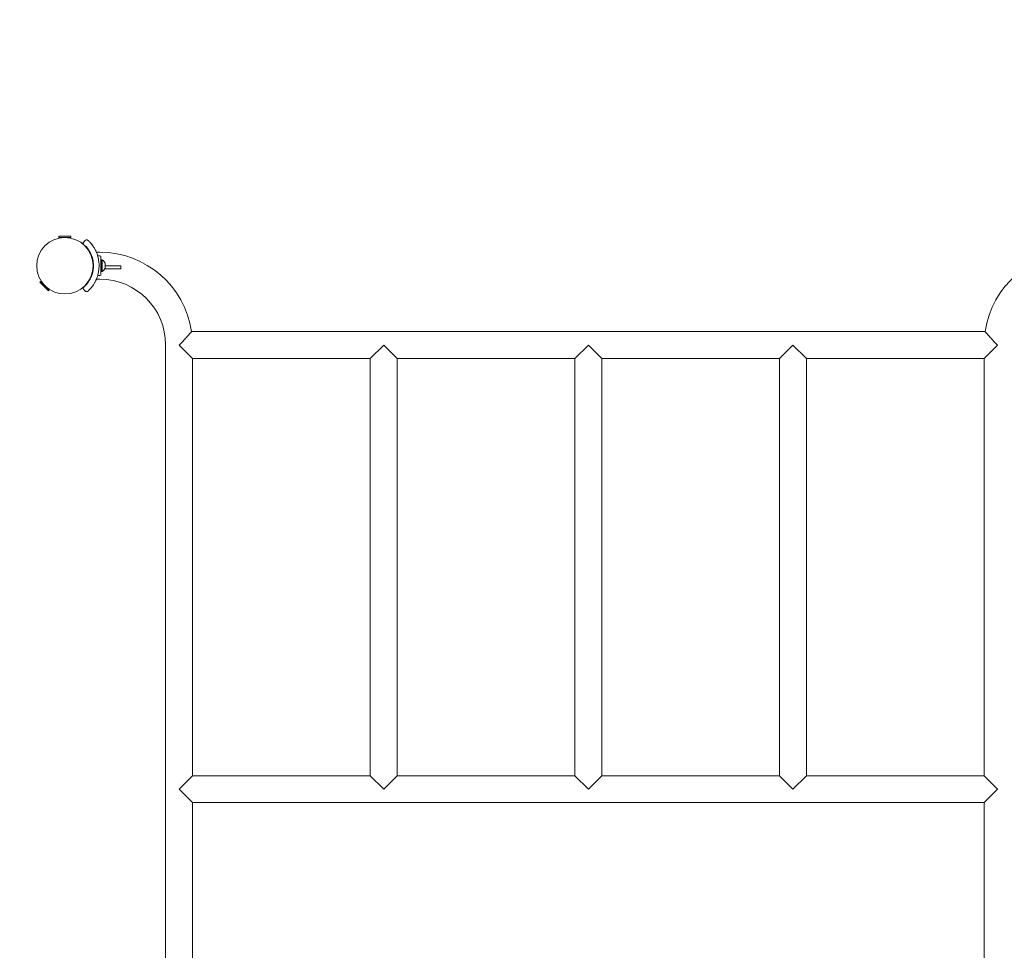
# Model space of a CAD drawing. Units: millimetres. Extents: x -3209 to 4618, y -4657 to 4146.
# Drawn here: x -896 to 656, y -254 to 1213 of the extents above; entities that cross this region are included whole.
import ezdxf

# ---------------------------------------------------------------- set-up
doc = ezdxf.new("R2010")
doc.units = ezdxf.units.MM
doc.header["$LTSCALE"] = 0.2
doc.header["$MEASUREMENT"] = 0
doc.header["$PDMODE"] = 1
doc.linetypes.add('BORDER', pattern=[1.75, 0.5, -0.25, 0.5, -0.25, 0, -0.25])
doc.layers.add('HAGS-Dim Plan', color=7, linetype='Continuous', lineweight=100)
for name, color, linetype in [('HAGS-EN16630 Movement Space', 4, 'BORDER'), ('HAGS-EN16630 Training Space', 3, 'Continuous'), ('HAGS-Plan', 7, 'Continuous')]:
    doc.layers.add(name, color=color, linetype=linetype)
doc.styles.get("Standard").update_dxf_attribs({"font": 'g13f12d.shx', "height": 300})
doc.dimstyles.new('HAGS - Dim Plan', dxfattribs={"dimtxt": 300, "dimasz": 200, "dimexe": 0.18, "dimexo": 0.0625, "dimgap": 150, "dimtad": 0, "dimlfac": 0.001, "dimrnd": 0.05, "dimzin": 1, "dimdsep": 46, "dimtxsty": 'Standard', "dimblk": 'HAGS - Dim Plan arrow', "dimcen": 0.1, "dimse1": 1, "dimse2": 1, "dimclrd": 1, "dimadec": 0, "dimazin": 0, "dimtfac": 1, "dimtofl": 0, "dimtmove": 0, "dimatfit": 3, "dimfxl": 1, "dimtolj": 1, "dimtzin": 0, "dimarcsym": 0})

# ---------------------------------------------------------------- blocks, each defined once
blk = doc.blocks.new('HAGS - Dim Plan arrow')
at = {"color": 1, "lineweight": 0}
blk.add_lwpolyline([(0, 0, 0, 0.35, 0), (-1, 0, 0.015, 0.015, 0)], format="xyseb", dxfattribs=at)
blk = doc.blocks.new('*D18')
at = {"layer": 'Defpoints', "color": 0, "transparency": 16777216}
for p in [(3522.1, 3949), (3522.1, -825), (-3208.9, -1297.1)]:
    blk.add_point(p, dxfattribs=at)
at = {"layer": 'HAGS-Dim Plan', "color": 1, "lineweight": -2, "transparency": 16777216}
for p, q in [((-3008.9, 3949), (-637.1, 3949)), ((3322.1, 3949), (591.7, 3949))]:
    blk.add_line(p, q, dxfattribs=at)
at = {"layer": 'HAGS-Dim Plan', "color": 1, "lineweight": -2, "transparency": 16777216, "xscale": 200, "yscale": 200, "zscale": 200, "rotation": 180}
blk.add_blockref('HAGS - Dim Plan arrow', (-3208.9, 3949), dxfattribs=at)
at = {"layer": 'HAGS-Dim Plan', "color": 1, "lineweight": -2, "transparency": 16777216, "xscale": 200, "yscale": 200, "zscale": 200}
blk.add_blockref('HAGS - Dim Plan arrow', (3522.1, 3949), dxfattribs=at)
at = {"layer": 'HAGS-Dim Plan', "color": 0, "transparency": 16777216, "insert": (-22.7, 3949), "char_height": 300, "attachment_point": 5}
blk.add_mtext('\\A1;6.73m', dxfattribs=at)
blk = doc.blocks.new('*D14')
at = {"layer": 'Defpoints', "color": 0, "transparency": 16777216}
for p in [(1718, 3513.1), (-1718, -1383.3, 385), (1718, -1673.5, 955)]:
    blk.add_point(p, dxfattribs=at)
at = {"layer": 'HAGS-Dim Plan', "color": 1, "lineweight": -2, "transparency": 16777216}
for p, q in [((-1518, 3513.1), (-635.5, 3513.1)), ((1518, 3513.1), (635.4, 3513.1))]:
    blk.add_line(p, q, dxfattribs=at)
at = {"layer": 'HAGS-Dim Plan', "color": 1, "lineweight": -2, "transparency": 16777216, "xscale": 200, "yscale": 200, "zscale": 200, "rotation": 180}
blk.add_blockref('HAGS - Dim Plan arrow', (-1718, 3513.1), dxfattribs=at)
at = {"layer": 'HAGS-Dim Plan', "color": 1, "lineweight": -2, "transparency": 16777216, "xscale": 200, "yscale": 200, "zscale": 200}
blk.add_blockref('HAGS - Dim Plan arrow', (1718, 3513.1), dxfattribs=at)
at = {"layer": 'HAGS-Dim Plan', "color": 0, "transparency": 16777216, "insert": (0, 3513.1), "char_height": 300, "attachment_point": 5}
blk.add_mtext('\\A1;3.44m', dxfattribs=at)
blk = doc.blocks.new('A$C8247be98')
at = {"lineweight": 0}
for p, q in [((7666.6, 6460.1), (7666.6, 6462.1)), ((7685.6, 6462.1), (7666.6, 6462.1)), ((7685.6, 6460.1), (7666.6, 6460.1)), ((7669.6, 6459.7), (7669.6, 6460.1)), ((7682.6, 6459.7), (7682.6, 6460.1)), ((7685.6, 6460.1), (7685.6, 6462.1)), ((7704.3, 6451.2), (7707.4, 6455.1)), ((7731.1, 6436.9), (7725.8, 6436.9)), ((7731.4, 6431.3), (7727.8, 6431.3)), ((7732.9, 6401.6), (7732.9, 6429.8)), ((7732.9, 6424.7), (7733.9, 6424.7)), ((7733.9, 6406.7), (7733.9, 6424.7)), ((7733.9, 6424.7), (7733.9, 6419.8)), ((7734.9, 6424.7), (7733.9, 6424.7)), ((7734.9, 6424.7), (7734.9, 6419.8)), ((7720.1, 6422.2), (7720.5, 6422.2)), ((7720.1, 6409.2), (7720.5, 6409.2)), ((7720.5, 6415.7), (7720.5, 6422.7)), ((7720.5, 6408.7), (7720.5, 6415.7)), ((7733.9, 6419.8), (7733.9, 6406.7)), ((7734.9, 6419.8), (7734.9, 6406.7)), ((7764.1, 6410.7), (7738.9, 6410.7)), ((7739.4, 6419.7), (7739.4, 6417.5)), ((7739.4, 6417.5), (7739.4, 6411.7)), ((7764.1, 6415.7), (7739.4, 6415.7)), ((7764.1, 6410.7), (7764.1, 6415.7)), ((7731.1, 6394.5), (7725.8, 6394.5)), ((7731.4, 6400.1), (7727.8, 6400.1)), ((7732.9, 6406.7), (7733.9, 6406.7)), ((7734.9, 6406.7), (7733.9, 6406.7)), ((7637.9, 6391), (7636.5, 6389.6)), ((7636.5, 6389.6), (7643.2, 6382.8)), ((7637.9, 6391), (7644.7, 6384.3)), ((7640.4, 6389.2), (7640.1, 6388.9)), ((7643.2, 6382.8), (7650, 6376.1)), ((7644.7, 6384.3), (7651.4, 6377.5)), ((7649.6, 6380), (7649.3, 6379.7)), ((7707.4, 6376.3), (7704.3, 6380.2)), ((7651.4, 6377.5), (7650, 6376.1)), ((9126.4, 6311.9), (7875.7, 6311.9)), ((7834.9, 4890.7), (7834.9, 6290.7)), ((7856.1, 6290.7), (7877.3, 6269.5)), ((8178.6, 6290.7), (8157.4, 6269.5)), ((8199.8, 6269.5), (8178.6, 6290.7)), ((8501.1, 6290.7), (8479.9, 6269.5)), ((8522.3, 6269.5), (8501.1, 6290.7)), ((8823.6, 6290.7), (8802.4, 6269.5)), ((8844.8, 6269.5), (8823.6, 6290.7)), ((9124.9, 6269.5), (9146.1, 6290.7)), ((8157.4, 6269.5), (7877.3, 6269.5)), ((7877.3, 5611.9), (7877.3, 6269.5)), ((8157.4, 5611.9), (8157.4, 6269.5)), ((8479.9, 6269.5), (8199.8, 6269.5)), ((8199.8, 5611.9), (8199.8, 6269.5)), ((8479.9, 5611.9), (8479.9, 6269.5)), ((8802.4, 6269.5), (8522.3, 6269.5)), ((8522.3, 5611.9), (8522.3, 6269.5)), ((8802.4, 5611.9), (8802.4, 6269.5)), ((9124.9, 6269.5), (8844.8, 6269.5)), ((8844.8, 5611.9), (8844.8, 6269.5)), ((9124.9, 5611.9), (9124.9, 6269.5)), ((7877.3, 5611.9), (7856.1, 5590.7)), ((8157.4, 5611.9), (7877.3, 5611.9)), ((8157.4, 5611.9), (8178.6, 5590.7)), ((8178.6, 5590.7), (8199.8, 5611.9)), ((8479.9, 5611.9), (8199.8, 5611.9)), ((8479.9, 5611.9), (8501.1, 5590.7)), ((8501.1, 5590.7), (8522.3, 5611.9)), ((8802.4, 5611.9), (8522.3, 5611.9)), ((8802.4, 5611.9), (8823.6, 5590.7)), ((8823.6, 5590.7), (8844.8, 5611.9)), ((9124.9, 5611.9), (8844.8, 5611.9)), ((9146.1, 5590.7), (9124.9, 5611.9)), ((7856.1, 5590.7), (7877.3, 5569.5)), ((9124.9, 5569.5), (9146.1, 5590.7)), ((9124.9, 5569.5), (7877.3, 5569.5)), ((7877.3, 4890.7), (7877.3, 5569.5)), ((9124.9, 4890.7), (9124.9, 5569.5))]:
    blk.add_line(p, q, dxfattribs=at)
for centre, radius, start, end in [((7676.1, 6415.7), 44.5, 90, 180), ((7676.1, 6415.7), 44.5, 0, 90), ((7731.1, 6290.7), 146.2, 8.3377, 90), ((7731.4, 6429.8), 1.5, 0, 90), ((7730.2, 6415.9), 10, 22.3331, 61.6413), ((9271.1, 6290.7), 146.2, 90, 171.6623), ((7676.1, 6415.7), 44.5, 180, 270), ((7676.1, 6415.7), 44.5, 270, 0), ((7730.2, 6415.5), 10, 298.3587, 337.6669), ((7731.1, 6290.7), 103.8, 0, 90), ((7731.4, 6401.6), 1.5, 270, 0)]:
    blk.add_arc(centre, radius, start, end, dxfattribs=at)
for points, knots in [([(7707.4, 6455.1), (7707.7, 6455.4), (7708, 6455.7), (7708.6, 6456.1), (7709, 6456.2), (7709.7, 6456.4), (7710.1, 6456.5), (7710.8, 6456.4), (7711.2, 6456.3), (7711.7, 6456.1), (7711.9, 6456), (7712.1, 6455.8), (7712.2, 6455.8), (7712.4, 6455.7), (7712.4, 6455.6), (7712.5, 6455.6), (7712.5, 6455.6), (7712.5, 6455.6), (7712.5, 6455.6), (7712.5, 6455.6), (7712.5, 6455.5), (7712.5, 6455.5), (7712.5, 6455.5), (7712.5, 6455.5), (7712.5, 6455.5), (7712.5, 6455.5), (7712.5, 6455.5), (7712.5, 6455.5), (7712.5, 6455.5), (7712.5, 6455.5), (7712.5, 6455.5), (7712.5, 6455.5), (7712.5, 6455.5), (7712.5, 6455.5), (7712.5, 6455.5), (7712.5, 6455.5), (7712.6, 6455.5), (7712.6, 6455.5)], [0, 0, 0, 0, 1.13434, 1.13434, 2.27215, 2.27215, 3.409833, 3.409833, 4.547521, 4.547521, 5.11085, 5.11085, 5.395586, 5.395586, 5.609064, 5.609064, 5.649076, 5.649076, 5.679125, 5.679125, 5.686612, 5.686612, 5.693681, 5.693681, 5.700812, 5.700812, 5.715097, 5.715097, 5.771378, 5.771378, 5.866766, 5.866766, 6.152915, 6.152915, 7.011361, 7.011361, 9.461112, 9.461112, 9.461112, 9.461112]), ([(7704.3, 6451.2), (7704.3, 6451.2), (7704.3, 6451.2), (7704.3, 6451.2), (7704.3, 6451.2), (7704.3, 6451.2), (7704.3, 6451.2)], [0.095429950904, 0.095429950904, 0.095429950904, 0.095429950904, 0.095435068336, 0.095435068336, 0.095435068336, 0.095438951342, 0.095438951342, 0.095438951342, 0.095438951342]), ([(7704.4, 6450.7), (7704.4, 6450.7), (7704.4, 6450.7), (7704.4, 6450.7), (7704.4, 6450.7), (7704.4, 6450.7), (7704.4, 6450.7), (7704.4, 6450.7), (7704.4, 6450.7), (7704.4, 6450.7), (7704.4, 6450.7), (7704.4, 6450.7), (7704.4, 6450.7), (7704.4, 6450.7), (7704.4, 6450.7), (7704.4, 6450.7), (7704.4, 6450.7), (7704.4, 6450.7), (7704.4, 6450.7), (7704.4, 6450.7), (7704.4, 6450.7), (7704.4, 6450.7), (7704.4, 6450.7), (7704.4, 6450.7), (7704.4, 6450.7), (7704.4, 6450.7), (7704.4, 6450.7), (7704.3, 6450.8), (7704.3, 6450.8), (7704.3, 6450.9), (7704.3, 6450.9), (7704.3, 6451), (7704.3, 6451), (7704.3, 6451.1), (7704.3, 6451.2), (7704.3, 6451.2)], [0, 0, 0, 0, 0.000293, 0.000293, 0.000781, 0.000781, 0.002734, 0.002734, 0.010547, 0.010547, 0.080859, 0.080859, 0.268359, 0.268359, 0.518564, 0.518564, 0.550422, 0.550422, 0.558375, 0.558375, 0.562305, 0.562305, 0.570197, 0.570197, 0.601571, 0.601571, 0.632847, 0.632847, 0.759379, 0.759379, 0.88591, 0.88591, 1.01244, 1.01244, 1.171759, 1.171759, 1.171759, 1.171759]), ([(7704.9, 6450.2), (7704.8, 6450.3), (7704.7, 6450.4), (7704.7, 6450.5), (7704.6, 6450.5), (7704.6, 6450.5), (7704.6, 6450.5), (7704.6, 6450.5), (7704.5, 6450.6), (7704.5, 6450.6), (7704.5, 6450.6), (7704.5, 6450.6), (7704.5, 6450.6), (7704.4, 6450.7), (7704.4, 6450.7), (7704.4, 6450.7), (7704.4, 6450.7), (7704.4, 6450.7), (7704.4, 6450.7), (7704.4, 6450.7), (7704.5, 6450.6), (7704.6, 6450.5), (7704.7, 6450.5), (7704.7, 6450.5), (7704.7, 6450.4), (7704.7, 6450.4), (7704.8, 6450.3), (7704.9, 6450.3)], [0.07870607, 0.07870607, 0.07870607, 0.07870607, 0.08431237, 0.08431237, 0.08431237, 0.08481788, 0.08481788, 0.08481788, 0.09033469, 0.09033469, 0.09033469, 0.09088041, 0.09088041, 0.09088041, 0.096357, 0.096357, 0.096357, 0.09694307, 0.09694307, 0.09694307, 0.10840162, 0.10840162, 0.10840162, 0.10906794, 0.10906794, 0.10906794, 0.11364896, 0.11364896, 0.11364896, 0.11364896]), ([(7705.3, 6449.9), (7705.3, 6449.9), (7705.3, 6449.9), (7705.3, 6449.9), (7705.3, 6449.9), (7705.3, 6449.9), (7705.3, 6449.9), (7705.3, 6449.9), (7705.3, 6449.9), (7705.3, 6449.9), (7705.3, 6449.9), (7705.3, 6449.9), (7705.3, 6449.9), (7705.1, 6450.1), (7705, 6450.1), (7704.9, 6450.2)], [0, 0, 0, 0, 0.001953, 0.001953, 0.005859, 0.005859, 0.013672, 0.013672, 0.044922, 0.044922, 0.124086, 0.124086, 0.9685, 0.9685, 5.968799, 5.968799, 5.968799, 5.968799]), ([(7708.1, 6447.3), (7708, 6447.5), (7707.8, 6447.6), (7707.6, 6447.8), (7707.6, 6447.9), (7707.5, 6448), (7707.4, 6448), (7707.4, 6448), (7707.4, 6448), (7707.4, 6448), (7707.4, 6448), (7707.4, 6448), (7707.4, 6448), (7707.4, 6448)], [0, 0, 0, 0, 2.500041, 2.500041, 4.375058, 4.375058, 4.726621, 4.726621, 4.7431, 4.7431, 4.744077, 4.744077, 4.744565, 4.744565, 4.744565, 4.744565]), ([(7710, 6445.3), (7709.7, 6445.6), (7709.4, 6445.9), (7709.1, 6446.2), (7709.1, 6446.3), (7709.1, 6446.3), (7709.1, 6446.3), (7709, 6446.3), (7709, 6446.3), (7709, 6446.3), (7709, 6446.3), (7709, 6446.4), (7709, 6446.4), (7709, 6446.4), (7709, 6446.4), (7709, 6446.4)], [0, 0, 0, 0, 5.000338, 5.000338, 5.410812, 5.410812, 5.718668, 5.718668, 5.776391, 5.776391, 5.807641, 5.807641, 5.815453, 5.815453, 5.81643, 5.81643, 5.81643, 5.81643]), ([(7716.7, 6435), (7716.4, 6435.7), (7716, 6436.4), (7715.7, 6437.1), (7715.7, 6437.1), (7715.7, 6437.1), (7715.6, 6437.1), (7715.5, 6437.5), (7715.3, 6437.8), (7715.1, 6438.2), (7714.9, 6438.5), (7714.7, 6438.8), (7714.5, 6439.1), (7714.5, 6439.1), (7714.5, 6439.1), (7714.5, 6439.1), (7714.1, 6439.8), (7713.7, 6440.4), (7713.3, 6440.9), (7713, 6441.5), (7712.6, 6442), (7712.2, 6442.5), (7712.2, 6442.5), (7712.2, 6442.5), (7712.2, 6442.6), (7711.4, 6443.5), (7710.7, 6444.4), (7710.1, 6445.2), (7710, 6445.2), (7710, 6445.2), (7710, 6445.3), (7710, 6445.3), (7710, 6445.3), (7710, 6445.3)], [0, 0, 0, 0, 0.00602231, 0.00602231, 0.00602231, 0.00605395, 0.00605395, 0.00605395, 0.00908114, 0.00908114, 0.00908114, 0.01204462, 0.01204462, 0.01204462, 0.01210863, 0.01210863, 0.01210863, 0.01816457, 0.01816457, 0.01816457, 0.02408925, 0.02408925, 0.02408925, 0.02422131, 0.02422131, 0.02422131, 0.03613387, 0.03613387, 0.03613387, 0.03633636, 0.03633636, 0.03633636, 0.0364905, 0.0364905, 0.0364905, 0.0364905]), ([(7712.5, 6455.5), (7712.5, 6455.5), (7712.5, 6455.5), (7712.5, 6455.5), (7712.5, 6455.5), (7712.5, 6455.5), (7712.5, 6455.5)], [0.09596644995, 0.09596644995, 0.09596644995, 0.09596644995, 0.09597687037, 0.09597687037, 0.09597687037, 0.09597782891, 0.09597782891, 0.09597782891, 0.09597782891]), ([(7712.5, 6455.5), (7712.5, 6455.5), (7712.5, 6455.5), (7712.5, 6455.5), (7712.5, 6455.5), (7712.5, 6455.5), (7712.5, 6455.5), (7712.6, 6455.5), (7712.6, 6455.5), (7712.6, 6455.5), (7712.6, 6455.5), (7712.6, 6455.5), (7712.6, 6455.5), (7712.6, 6455.5), (7712.6, 6455.5), (7712.6, 6455.4), (7712.6, 6455.4), (7712.6, 6455.4), (7712.6, 6455.4), (7712.6, 6455.4), (7712.6, 6455.4), (7712.6, 6455.4), (7712.6, 6455.4), (7712.6, 6455.4), (7712.6, 6455.4), (7712.6, 6455.4), (7712.6, 6455.4), (7712.6, 6455.4), (7712.6, 6455.4), (7712.6, 6455.4)], [0.178828, 0.178828, 0.178828, 0.178828, 0.237084, 0.237084, 0.687961, 0.687961, 2.040597, 2.040597, 4.069564, 4.069564, 5.591281, 5.591281, 6.161921, 6.161921, 6.589902, 6.589902, 6.630025, 6.630025, 6.645071, 6.645071, 6.645776, 6.645776, 6.646305, 6.646305, 6.646404, 6.646404, 6.646442, 6.646442, 6.646459, 6.646459, 6.646459, 6.646459]), ([(7712.6, 6455.4), (7712.7, 6455.4), (7712.8, 6455.3), (7713, 6455.1), (7713.1, 6455), (7713.2, 6454.9)], [0, 0, 0, 0, 6.482215, 6.482215, 11.482662, 11.482662, 11.482662, 11.482662]), ([(7712.6, 6455.4), (7712.9, 6455.2), (7713, 6455.1), (7713.7, 6454.5), (7714.1, 6454.1), (7715, 6453.2), (7715.4, 6452.7), (7715.9, 6452.1)], [0, 0, 0, 0, 13.425903, 13.425903, 25.745686, 25.745686, 35.749191, 35.749191, 35.749191, 35.749191]), ([(7715.9, 6452.1), (7716.2, 6451.8), (7716.5, 6451.5), (7716.8, 6451.2), (7717.4, 6450.4), (7718.2, 6449.6), (7718.9, 6448.6), (7719.7, 6447.6), (7720.5, 6446.5), (7721.3, 6445.3), (7722.1, 6444), (7722.9, 6442.7), (7723.7, 6441.2), (7723.9, 6440.8), (7724.1, 6440.4), (7724.3, 6440), (7724.5, 6439.6), (7724.7, 6439.2), (7724.9, 6438.8), (7725.3, 6437.9), (7725.7, 6437.1), (7726, 6436.2)], [0.13856089, 0.13856089, 0.13856089, 0.13856089, 0.14396531, 0.14396531, 0.14396531, 0.15596241, 0.15596241, 0.15596241, 0.16795952, 0.16795952, 0.16795952, 0.17995663, 0.17995663, 0.17995663, 0.18295591, 0.18295591, 0.18295591, 0.18595519, 0.18595519, 0.18595519, 0.19194827, 0.19194827, 0.19194827, 0.19194827]), ([(7718, 6449.8), (7718.4, 6449.3), (7718.8, 6448.7), (7719.8, 6447.4), (7720.4, 6446.5), (7721.1, 6445.6)], [38.048765, 38.048765, 38.048765, 38.048765, 45.81467, 45.81467, 55.818128, 55.818128, 55.818128, 55.818128]), ([(7721.1, 6415.7), (7721.1, 6416.2), (7721.1, 6416.7), (7721, 6417.8), (7721, 6418.3), (7720.9, 6419.9), (7720.8, 6420.9), (7720.6, 6422.4), (7720.5, 6422.9), (7720.3, 6423.9), (7720.3, 6424.3), (7720, 6425.7), (7719.8, 6426.6), (7719.4, 6427.9), (7719.3, 6428.3), (7719.1, 6429.1), (7718.9, 6429.5), (7718.6, 6430.6), (7718.3, 6431.2), (7718, 6432.2), (7717.8, 6432.5), (7717.6, 6433), (7717.5, 6433.3), (7717.2, 6434.1), (7717, 6434.5), (7716.7, 6435)], [0, 0, 0, 0, 0.00157406, 0.00157406, 0.00314811, 0.00314811, 0.00629623, 0.00629623, 0.00787029, 0.00787029, 0.00944434, 0.00944434, 0.01259246, 0.01259246, 0.01416652, 0.01416652, 0.01574057, 0.01574057, 0.01888869, 0.01888869, 0.02046275, 0.02046275, 0.0220368, 0.0220368, 0.02518492, 0.02518492, 0.02518492, 0.02518492]), ([(7726, 6436.2), (7726, 6436.2), (7726, 6436.2), (7726, 6436.2), (7726.1, 6436.2), (7726.1, 6436.1), (7726.1, 6436.1), (7726.1, 6436), (7726.1, 6436), (7726.2, 6435.9), (7726.2, 6435.8), (7726.3, 6435.7), (7726.3, 6435.5), (7726.3, 6435.5), (7726.4, 6435.4), (7726.4, 6435.4)], [0.000000056, 0.000000056, 0.000000056, 0.000000056, 0.000046743, 0.000046743, 0.000046743, 0.000240815, 0.000240815, 0.000240815, 0.000629199, 0.000629199, 0.000629199, 0.001406957, 0.001406957, 0.001406957, 0.001688199, 0.001688199, 0.001688199, 0.001688199]), ([(7726.4, 6435.4), (7726.6, 6434.7), (7726.9, 6433.9), (7727.5, 6432.1), (7727.8, 6431), (7728.4, 6428.9), (7728.7, 6427.7), (7729.1, 6425.2), (7729.4, 6423.9), (7729.7, 6421.2), (7729.8, 6419.8), (7729.9, 6417.5), (7729.9, 6416.6), (7729.9, 6415.7)], [0, 0, 0, 0, 4.410011, 4.410011, 8.725605, 8.725605, 12.952996, 12.952996, 17.222647, 17.222647, 21.4841, 21.4841, 24.201586, 24.201586, 24.201586, 24.201586]), ([(7716.7, 6396.4), (7716.8, 6396.5), (7716.8, 6396.5), (7716.8, 6396.6), (7716.9, 6396.7), (7717, 6396.9), (7717, 6397), (7717.1, 6397.3), (7717.2, 6397.5), (7717.4, 6397.8), (7717.4, 6397.8), (7717.4, 6397.8), (7717.4, 6397.8), (7717.5, 6398.1), (7717.6, 6398.3), (7717.7, 6398.6), (7717.7, 6398.6), (7717.7, 6398.6), (7717.7, 6398.6), (7717.8, 6398.9), (7718, 6399.2), (7718.1, 6399.5), (7718.1, 6399.5), (7718.1, 6399.5), (7718.1, 6399.5), (7718.3, 6400.1), (7718.6, 6400.8), (7718.8, 6401.5), (7718.9, 6401.9), (7719.1, 6402.3), (7719.2, 6402.7), (7719.2, 6402.7), (7719.2, 6402.7), (7719.2, 6402.7), (7719.3, 6403.1), (7719.4, 6403.5), (7719.5, 6403.9), (7719.5, 6403.9), (7719.5, 6403.9), (7719.5, 6404), (7719.8, 6404.8), (7720, 6405.7), (7720.2, 6406.6), (7720.2, 6406.6), (7720.2, 6406.6), (7720.2, 6406.6), (7720.3, 6407.1), (7720.3, 6407.5), (7720.4, 6408), (7720.4, 6408), (7720.4, 6408.1), (7720.4, 6408.1), (7720.5, 6408.5), (7720.6, 6409), (7720.7, 6409.5), (7720.7, 6409.5), (7720.7, 6409.5), (7720.7, 6409.6), (7720.7, 6410), (7720.8, 6410.5), (7720.8, 6411), (7720.8, 6411), (7720.8, 6411.1), (7720.9, 6411.1), (7720.9, 6411.3), (7720.9, 6411.5), (7720.9, 6411.7), (7720.9, 6411.8), (7720.9, 6411.8), (7720.9, 6411.9), (7720.9, 6412), (7720.9, 6412.1), (7720.9, 6412.1), (7721, 6412.2), (7721, 6412.3), (7721, 6412.3), (7721, 6412.4), (7721, 6412.5), (7721, 6412.5), (7721, 6412.6), (7721, 6412.6), (7721, 6412.7), (7721, 6412.7), (7721, 6412.8), (7721, 6412.9), (7721, 6413), (7721, 6413.1), (7721, 6413.2), (7721, 6413.3), (7721, 6413.5), (7721, 6413.6), (7721, 6413.8), (7721.1, 6413.9), (7721.1, 6414.1), (7721.1, 6414.1), (7721.1, 6414.2), (7721.1, 6414.3), (7721.1, 6414.5), (7721.1, 6414.7), (7721.1, 6414.9), (7721.1, 6415.1), (7721.1, 6415.4), (7721.1, 6415.7)], [0, 0, 0, 0, 0.00039902, 0.00039902, 0.00039902, 0.00145546, 0.00145546, 0.00145546, 0.00307942, 0.00307942, 0.00307942, 0.00319219, 0.00319219, 0.00319219, 0.00470267, 0.00470267, 0.00470267, 0.00478829, 0.00478829, 0.00478829, 0.006325, 0.006325, 0.006325, 0.00638439, 0.00638439, 0.00638439, 0.00956658, 0.00956658, 0.00956658, 0.01117268, 0.01117268, 0.01117268, 0.01118584, 0.01118584, 0.01118584, 0.01276877, 0.01276877, 0.01276877, 0.01280415, 0.01280415, 0.01280415, 0.01596097, 0.01596097, 0.01596097, 0.01603802, 0.01603802, 0.01603802, 0.01755706, 0.01755706, 0.01755706, 0.01765355, 0.01765355, 0.01765355, 0.01915316, 0.01915316, 0.01915316, 0.0192683, 0.0192683, 0.0192683, 0.02074926, 0.02074926, 0.02074926, 0.02088251, 0.02088251, 0.02088251, 0.0215473, 0.0215473, 0.0215473, 0.02168944, 0.02168944, 0.02168944, 0.02194633, 0.02194633, 0.02194633, 0.02214584, 0.02214584, 0.02214584, 0.02234535, 0.02234535, 0.02234535, 0.02249624, 0.02249624, 0.02249624, 0.02274438, 0.02274438, 0.02274438, 0.02304365, 0.02304365, 0.02304365, 0.02349255, 0.02349255, 0.02349255, 0.02394145, 0.02394145, 0.02394145, 0.02410937, 0.02410937, 0.02410937, 0.0247395, 0.0247395, 0.0247395, 0.02553755, 0.02553755, 0.02553755, 0.02553755]), ([(7729.9, 6415.7), (7729.9, 6413.6), (7729.8, 6411.5), (7729.4, 6408.1), (7729.2, 6406.7), (7728.8, 6404.1), (7728.5, 6402.9), (7727.9, 6400.7), (7727.6, 6399.7), (7727.1, 6397.9), (7726.8, 6397.1), (7726.5, 6396.2), (7726.4, 6396.1), (7726.4, 6396)], [0, 0, 0, 0, 6.250395, 6.250395, 10.726221, 10.726221, 14.970986, 14.970986, 19.23797, 19.23797, 23.467387, 23.467387, 24.193295, 24.193295, 24.193295, 24.193295]), ([(7710, 6386.1), (7710, 6386.1), (7710, 6386.1), (7710, 6386.1), (7710, 6386.1), (7710, 6386.2), (7710.1, 6386.2), (7710.7, 6387), (7711.4, 6387.8), (7712.2, 6388.8), (7712.2, 6388.8), (7712.2, 6388.9), (7712.2, 6388.9), (7712.6, 6389.4), (7713, 6389.9), (7713.3, 6390.4), (7713.7, 6391), (7714.1, 6391.6), (7714.5, 6392.2), (7714.5, 6392.2), (7714.5, 6392.2), (7714.5, 6392.3), (7714.7, 6392.6), (7714.9, 6392.9), (7715.1, 6393.2), (7715.3, 6393.6), (7715.5, 6393.9), (7715.6, 6394.2), (7715.7, 6394.2), (7715.7, 6394.3), (7715.7, 6394.3), (7716, 6395), (7716.4, 6395.7), (7716.7, 6396.4)], [0.15437632, 0.15437632, 0.15437632, 0.15437632, 0.15452863, 0.15452863, 0.15452863, 0.15472873, 0.15472873, 0.15472873, 0.16650043, 0.16650043, 0.16650043, 0.16663094, 0.16663094, 0.16663094, 0.17248556, 0.17248556, 0.17248556, 0.1784699, 0.1784699, 0.1784699, 0.17853315, 0.17853315, 0.17853315, 0.18146159, 0.18146159, 0.18146159, 0.18445299, 0.18445299, 0.18445299, 0.18448425, 0.18448425, 0.18448425, 0.19043536, 0.19043536, 0.19043536, 0.19043536]), ([(7725.8, 6394.5), (7725.3, 6393.5), (7724.9, 6392.5), (7724, 6390.8), (7723.7, 6390.1), (7722.5, 6388.1), (7721.8, 6386.9), (7720.3, 6384.7), (7719.6, 6383.7), (7718.8, 6382.6), (7718.6, 6382.4), (7718.5, 6382.3)], [2.512615, 2.512615, 2.512615, 2.512615, 10.004427, 10.004427, 15.824598, 15.824598, 27.751976, 27.751976, 39.840366, 39.840366, 42.077225, 42.077225, 42.077225, 42.077225]), ([(7726.1, 6395.2), (7725.9, 6394.9), (7725.8, 6394.5), (7725.4, 6393.6), (7725.1, 6393.1), (7724.8, 6392.4), (7724.7, 6392.2), (7724.6, 6392), (7724.6, 6392), (7724.6, 6392), (7724.6, 6392), (7724.6, 6392), (7724.6, 6392), (7724.6, 6392), (7724.6, 6392), (7724.6, 6392)], [0, 0, 0, 0, 2.500038, 2.500038, 6.250176, 6.250176, 7.589494, 7.589494, 7.652275, 7.652275, 7.660087, 7.660087, 7.663993, 7.663993, 7.664286, 7.664286, 7.664286, 7.664286]), ([(7726.4, 6396), (7726.4, 6396), (7726.3, 6395.9), (7726.3, 6395.9), (7726.3, 6395.7), (7726.2, 6395.6), (7726.2, 6395.5), (7726.1, 6395.4), (7726.1, 6395.3), (7726.1, 6395.3), (7726.1, 6395.3), (7726.1, 6395.2), (7726.1, 6395.2)], [0.023875188, 0.023875188, 0.023875188, 0.023875188, 0.024162407, 0.024162407, 0.024162407, 0.024952367, 0.024952367, 0.024952367, 0.025346842, 0.025346842, 0.025346842, 0.025447786, 0.025447786, 0.025447786, 0.025447786]), ([(7704.3, 6380.2), (7704.3, 6380.2), (7704.3, 6380.2), (7704.3, 6380.3), (7704.3, 6380.4), (7704.3, 6380.4), (7704.3, 6380.5), (7704.3, 6380.6), (7704.3, 6380.6), (7704.3, 6380.7), (7704.4, 6380.7), (7704.4, 6380.7), (7704.4, 6380.7), (7704.4, 6380.7), (7704.4, 6380.7), (7704.4, 6380.7), (7704.4, 6380.7), (7704.4, 6380.7), (7704.4, 6380.7), (7704.4, 6380.7), (7704.4, 6380.7), (7704.4, 6380.7), (7704.4, 6380.7), (7704.4, 6380.7), (7704.4, 6380.7), (7704.4, 6380.7), (7704.4, 6380.7), (7704.4, 6380.7), (7704.4, 6380.7), (7704.4, 6380.7), (7704.4, 6380.7), (7704.4, 6380.7), (7704.4, 6380.7), (7704.4, 6380.7), (7704.4, 6380.7), (7704.4, 6380.7), (7704.4, 6380.7), (7704.4, 6380.7), (7704.4, 6380.7), (7704.4, 6380.7), (7704.4, 6380.7), (7704.4, 6380.7), (7704.4, 6380.7), (7704.4, 6380.7), (7704.4, 6380.7), (7704.4, 6380.7)], [0, 0, 0, 0, 0.129579, 0.129579, 0.259617, 0.259617, 0.389638, 0.389638, 0.519658, 0.519658, 0.583972, 0.583972, 0.596599, 0.596599, 0.605131, 0.605131, 0.611576, 0.611576, 0.618165, 0.618165, 0.624599, 0.624599, 0.63516, 0.63516, 0.659853, 0.659853, 0.733844, 0.733844, 0.955758, 0.955758, 1.122191, 1.122191, 1.153397, 1.153397, 1.1651, 1.1651, 1.169488, 1.169488, 1.171134, 1.171134, 1.171933, 1.171933, 1.172333, 1.172333, 1.172358, 1.172358, 1.172358, 1.172358]), ([(7704.3, 6380.2), (7704.3, 6380.2), (7704.3, 6380.2), (7704.3, 6380.2), (7704.3, 6380.2), (7704.3, 6380.2), (7704.3, 6380.2)], [0.09659067107, 0.09659067107, 0.09659067107, 0.09659067107, 0.096594601254, 0.096594601254, 0.096594601254, 0.096599780862, 0.096599780862, 0.096599780862, 0.096599780862]), ([(7704.4, 6380.7), (7704.4, 6380.7), (7704.4, 6380.7), (7704.4, 6380.7), (7704.4, 6380.7), (7704.4, 6380.7), (7704.4, 6380.7), (7704.4, 6380.7), (7704.4, 6380.7), (7704.5, 6380.8), (7704.5, 6380.8), (7704.5, 6380.8), (7704.5, 6380.8), (7704.5, 6380.8), (7704.6, 6380.8), (7704.6, 6380.9), (7704.6, 6380.9), (7704.6, 6380.9), (7704.7, 6380.9), (7704.7, 6381), (7704.8, 6381.1), (7704.9, 6381.1)], [0.09461817, 0.09461817, 0.09461817, 0.09461817, 0.09463854, 0.09463854, 0.09463854, 0.09521768, 0.09521768, 0.09521768, 0.10062951, 0.10062951, 0.10062951, 0.10116878, 0.10116878, 0.10116878, 0.10662036, 0.10662036, 0.10662036, 0.10711989, 0.10711989, 0.10711989, 0.1126599, 0.1126599, 0.1126599, 0.1126599]), ([(7708.1, 6384.1), (7707.6, 6383.5), (7707.1, 6383.1), (7706.6, 6382.7), (7706.6, 6382.6), (7706.6, 6382.6), (7706.6, 6382.6), (7706.3, 6382.4), (7706.2, 6382.2), (7706, 6382.1), (7706, 6382), (7705.9, 6382), (7705.9, 6382), (7705.7, 6381.8), (7705.6, 6381.7), (7705.4, 6381.6), (7705.4, 6381.6), (7705.4, 6381.5), (7705.4, 6381.5), (7705.2, 6381.4), (7705, 6381.2), (7704.9, 6381.1)], [0.04796318, 0.04796318, 0.04796318, 0.04796318, 0.05869629, 0.05869629, 0.05869629, 0.05951105, 0.05951105, 0.05951105, 0.06468581, 0.06468581, 0.06468581, 0.06546215, 0.06546215, 0.06546215, 0.07067605, 0.07067605, 0.07067605, 0.07141326, 0.07141326, 0.07141326, 0.07813017, 0.07813017, 0.07813017, 0.07813017]), ([(7704.9, 6381.1), (7705, 6381.2), (7705.1, 6381.3), (7705.3, 6381.5), (7705.3, 6381.5), (7705.3, 6381.5), (7705.3, 6381.5), (7705.3, 6381.5), (7705.3, 6381.5), (7705.3, 6381.5), (7705.3, 6381.5), (7705.3, 6381.5), (7705.3, 6381.5), (7705.3, 6381.5), (7705.3, 6381.5), (7705.3, 6381.5)], [0, 0, 0, 0, 5.000299, 5.000299, 5.844714, 5.844714, 5.923878, 5.923878, 5.955128, 5.955128, 5.96294, 5.96294, 5.966846, 5.966846, 5.968799, 5.968799, 5.968799, 5.968799]), ([(7707.4, 6383.4), (7707.4, 6383.4), (7707.4, 6383.4), (7707.4, 6383.4), (7707.4, 6383.4), (7707.4, 6383.4), (7707.4, 6383.4), (7707.4, 6383.4), (7707.5, 6383.4), (7707.6, 6383.5), (7707.6, 6383.6), (7707.8, 6383.8), (7708, 6383.9), (7708.1, 6384.1)], [0, 0, 0, 0, 0.000488, 0.000488, 0.001465, 0.001465, 0.017944, 0.017944, 0.369507, 0.369507, 2.244524, 2.244524, 4.744565, 4.744565, 4.744565, 4.744565]), ([(7709, 6385), (7709, 6385), (7709, 6385), (7709, 6385), (7709, 6385), (7709, 6385), (7709, 6385), (7709, 6385), (7709, 6385), (7709.1, 6385.1), (7709.1, 6385.1), (7709.1, 6385.1), (7709.1, 6385.1), (7709.4, 6385.5), (7709.7, 6385.8), (7710, 6386.1)], [0, 0, 0, 0, 0.000977, 0.000977, 0.008789, 0.008789, 0.040039, 0.040039, 0.097762, 0.097762, 0.405618, 0.405618, 0.816092, 0.816092, 5.81643, 5.81643, 5.81643, 5.81643]), ([(7717.9, 6381.6), (7717.9, 6381.6), (7717.9, 6381.6), (7717.9, 6381.6), (7717.9, 6381.6), (7717.9, 6381.6), (7717.9, 6381.6), (7717.9, 6381.5), (7717.8, 6381.4), (7717.7, 6381.3), (7717.6, 6381.2), (7717.5, 6381), (7717.4, 6380.9), (7717.3, 6380.8), (7717.3, 6380.7), (7716.6, 6380), (7716.1, 6379.4), (7715, 6378.3), (7714.5, 6377.7), (7714, 6377.2), (7713.9, 6377.2), (7713.9, 6377.1)], [0, 0, 0, 0, 0.001953, 0.001953, 0.005859, 0.005859, 0.025635, 0.025635, 0.869387, 0.869387, 1.994392, 1.994392, 3.494405, 3.494405, 3.994406, 3.994406, 13.998093, 13.998093, 26.15112, 26.15112, 28.004479, 28.004479, 28.004479, 28.004479]), ([(7718.9, 6382.7), (7718.9, 6382.7), (7718.9, 6382.7), (7718.9, 6382.7), (7718.1, 6381.8), (7717.4, 6381), (7716.8, 6380.2), (7716.8, 6380.2), (7716.8, 6380.2), (7716.7, 6380.1), (7716.1, 6379.4), (7715.5, 6378.8), (7715, 6378.3), (7715, 6378.2), (7715, 6378.2), (7715, 6378.2), (7714.7, 6377.9), (7714.4, 6377.7), (7714.2, 6377.5)], [0.0364976, 0.0364976, 0.0364976, 0.0364976, 0.03650115, 0.03650115, 0.03650115, 0.04810393, 0.04810393, 0.04810393, 0.04861605, 0.04861605, 0.04861605, 0.06012992, 0.06012992, 0.06012992, 0.06070563, 0.06070563, 0.06070563, 0.06675884, 0.06675884, 0.06675884, 0.06675884]), ([(7719.3, 6383.3), (7719.1, 6383.1), (7719, 6382.9), (7718.8, 6382.6), (7718.8, 6382.6), (7718.7, 6382.6), (7718.7, 6382.5), (7718.7, 6382.5), (7718.7, 6382.5), (7718.7, 6382.5), (7718.7, 6382.5), (7718.7, 6382.5), (7718.7, 6382.5), (7718.7, 6382.5), (7718.7, 6382.5), (7718.7, 6382.5), (7718.7, 6382.5), (7718.7, 6382.5), (7718.7, 6382.5), (7718.7, 6382.5)], [2.078418, 2.078418, 2.078418, 2.078418, 5.000415, 5.000415, 5.390007, 5.390007, 5.536103, 5.536103, 5.598603, 5.598603, 5.629853, 5.629853, 5.645478, 5.645478, 5.653291, 5.653291, 5.653779, 5.653779, 5.654072, 5.654072, 5.654072, 5.654072]), ([(7720, 6384.3), (7720, 6384.3), (7720, 6384.3), (7720, 6384.3), (7720, 6384.3), (7720, 6384.3), (7720, 6384.3), (7720, 6384.3), (7720, 6384.3), (7720, 6384.3), (7720, 6384.2), (7719.9, 6384.2), (7719.9, 6384.1), (7719.5, 6383.6), (7719.2, 6383.1), (7718.9, 6382.7)], [0, 0, 0, 0, 0.000488, 0.000488, 0.001465, 0.001465, 0.01709, 0.01709, 0.07959, 0.07959, 0.22006, 0.22006, 0.969235, 0.969235, 5.969718, 5.969718, 5.969718, 5.969718]), ([(7714.2, 6377.5), (7713.8, 6377.1), (7713.5, 6376.8), (7713.1, 6376.4), (7713, 6376.3), (7712.7, 6376), (7712.6, 6375.9), (7712.5, 6375.8), (7712.6, 6375.9), (7712.5, 6375.8), (7712.5, 6375.8), (7712.5, 6375.8), (7712.5, 6375.8), (7712.5, 6375.8), (7712.5, 6375.8), (7712.5, 6375.8), (7712.5, 6375.8), (7712.4, 6375.8), (7712.4, 6375.7), (7712.2, 6375.6), (7712.1, 6375.5), (7711.7, 6375.3), (7711.5, 6375.2), (7710.9, 6375), (7710.5, 6374.9), (7709.7, 6374.9), (7709.4, 6375), (7708.7, 6375.3), (7708.3, 6375.5), (7707.8, 6375.9), (7707.6, 6376), (7707.4, 6376.3)], [0, 0, 0, 0, 10.003564, 10.003564, 16.136443, 16.136443, 28.443939, 28.443939, 29.266463, 29.266463, 29.30774, 29.30774, 29.339117, 29.339117, 29.370624, 29.370624, 29.402122, 29.402122, 29.530579, 29.530579, 30.033189, 30.033189, 30.779895, 30.779895, 31.927351, 31.927351, 33.064652, 33.064652, 34.202353, 34.202353, 35.006902, 35.006902, 35.006902, 35.006902]), ([(7707.4, 6376.3), (7707.4, 6376.3), (7707.4, 6376.3), (7707.4, 6376.3), (7707.4, 6376.3), (7707.4, 6376.3), (7707.4, 6376.3)], [0.09719221618, 0.09719221618, 0.09719221618, 0.09719221618, 0.09719883904, 0.09719883904, 0.09719883904, 0.09720358547, 0.09720358547, 0.09720358547, 0.09720358547]), ([(7713.7, 6377), (7713.4, 6376.7), (7713.2, 6376.5), (7712.8, 6376.1), (7712.6, 6375.9), (7712.6, 6375.9), (7712.5, 6375.9), (7712.5, 6375.9)], [29.688983, 29.688983, 29.688983, 29.688983, 38.362502, 38.362502, 50.647619, 50.647619, 53.400076, 53.400076, 53.400076, 53.400076]), ([(7713.7, 6377), (7713.7, 6377), (7713.7, 6377), (7713.7, 6377), (7713.7, 6377), (7713.7, 6377), (7713.7, 6377), (7713.7, 6377), (7713.8, 6377), (7713.9, 6377.1)], [0.096264724, 0.096264724, 0.096264724, 0.096264724, 0.096267961, 0.096267961, 0.096267961, 0.096845062, 0.096845062, 0.096845062, 0.106198432, 0.106198432, 0.106198432, 0.106198432]), ([(7856.1, 6290.7), (7856.1, 6290.7), (7856.1, 6290.7), (7858.2, 6292.8), (7860.3, 6294.9), (7864.1, 6299), (7866, 6300.9), (7869.4, 6304.7), (7871.1, 6306.6), (7873.5, 6309.3), (7874.4, 6310.3), (7875.5, 6311.6), (7875.7, 6311.9), (7875.7, 6311.9)], [-7.976719, -7.976719, -7.976719, -7.976719, -7.973848, -7.973848, -7.087008, -7.087008, -6.248969, -6.248969, -5.342142, -5.342142, -4.627713, -4.627713, -3.986924, -3.986924, -3.986924, -3.986924]), ([(9126.4, 6311.9), (9126.4, 6311.9), (9126.7, 6311.6), (9127.8, 6310.3), (9128.7, 6309.3), (9131.1, 6306.6), (9132.7, 6304.7), (9136.2, 6300.9), (9138, 6299), (9141.9, 6294.9), (9144, 6292.8), (9146.1, 6290.7), (9146.1, 6290.7), (9146.1, 6290.7)], [-3.986924, -3.986924, -3.986924, -3.986924, -3.346135, -3.346135, -2.631706, -2.631706, -1.72488, -1.72488, -0.88684, -0.88684, 0, 0, 0.002871, 0.002871, 0.002871, 0.002871])]:
    blk.add_open_spline(points, degree=3, knots=knots, dxfattribs=at)
for points in [[(7713.8, 6454.4), (7713.8, 6454.3), (7713.8, 6454.3), (7713.9, 6454.2)], [(7714.1, 6454.1), (7714.2, 6454), (7714.3, 6453.9), (7714.4, 6453.7)], [(7718.8, 6448.8), (7719.1, 6448.4), (7719.4, 6448), (7719.7, 6447.6)], [(7719.3, 6448), (7719.3, 6448), (7719.3, 6448), (7719.4, 6448)], [(7719.4, 6448), (7719.7, 6447.5), (7720.2, 6446.9), (7720.6, 6446.3)], [(7724.1, 6440.3), (7724.2, 6440.3), (7724.2, 6440.3), (7724.2, 6440.2)], [(7724.2, 6393.6), (7724.2, 6393.6), (7724.2, 6393.6), (7724.2, 6393.6)], [(7714.3, 6377.5), (7714.4, 6377.6), (7714.4, 6377.7), (7714.5, 6377.8)]]:
    blk.add_open_spline(points, degree=3, dxfattribs=at)

msp = doc.modelspace()

# ---------------------------------------------------------------- linework, layer by layer
at = {"layer": 'HAGS-EN16630 Movement Space'}
msp.add_lwpolyline([(-2769.53, -236.391, 0.19891237), (-3208.87, -1297.051), (-3208.87, -1397.77, 0.19891237), (-2769.53, -2458.43), (-2458.43, -2769.53, 0.19891237), (-1397.77, -3208.87), (97.6, -3208.87), (117.893, -3229.163, 0.41421356), (1532.107, -3229.163), (1552.4, -3208.87), (1701.048, -3208.87, 0.19891237), (2761.708, -2769.53), (2778.638, -2752.6, 0.19891237), (3217.978, -1691.94), (3217.978, -1655.116, 0.01800687), (3214.09, -1547.18), (3229.163, -1532.107, 0.41421356), (3229.163, -117.893), (2978.83, 132.44, 0.81113232), (-628.104, 2483.165), (-786.757, 2324.512, 0.42170157), (-2325, 825), (-2325, 208.139)], format="xyb", close=True, dxfattribs=at)
at = {"layer": 'HAGS-EN16630 Training Space'}
msp.add_lwpolyline([(-1858.274, 825), (-1858.274, -62.223), (-2394.777, -598.726, 0.41421356), (-2394.777, -2012.939), (-2012.939, -2394.777, 0.39000048), (-660.065, -2451.205), (117.893, -3229.163, 0.41421356), (1532.107, -3229.163), (3229.163, -1532.107, 0.41421356), (3229.163, -117.893), (2978.83, 132.44, 0.81113232), (-628.104, 2483.165), (-1555.635, 1555.635, 0.19891237)], format="xyb", close=True, dxfattribs=at)

# ---------------------------------------------------------------- block references
at = {"layer": 'HAGS-Plan'}
msp.add_blockref('A$C8247be98', (-8501.088, -5590.691), dxfattribs=at)

# ---------------------------------------------------------------- dimensions: what is measured, and where the dimension line sits
at = {"layer": 'HAGS-Dim Plan'}
dim = msp.add_linear_dim(base=(3522.056, 3949.045), p1=(-3208.87, -1297.051), p2=(3522.056, -825), dimstyle='HAGS - Dim Plan', override={"dimrnd": 0.01, "dimpost": 'm'}, dxfattribs=at)
dim.commit()
dim.dimension.update_dxf_attribs({"geometry": '*D18', "text_midpoint": (-22.722, 3949.045), "dimtype": 160})
dim = msp.add_linear_dim(base=(1717.978, 3513.1), p1=(-1718.005, -1383.336, 385), p2=(1717.978, -1673.528, 954.95), dimstyle='HAGS - Dim Plan', override={"dimrnd": 0.01, "dimpost": 'm'}, dxfattribs=at)
dim.commit()
dim.dimension.update_dxf_attribs({"geometry": '*D14', "text_midpoint": (-0.014, 3513.1)})

doc.saveas('drawing.dxf')
